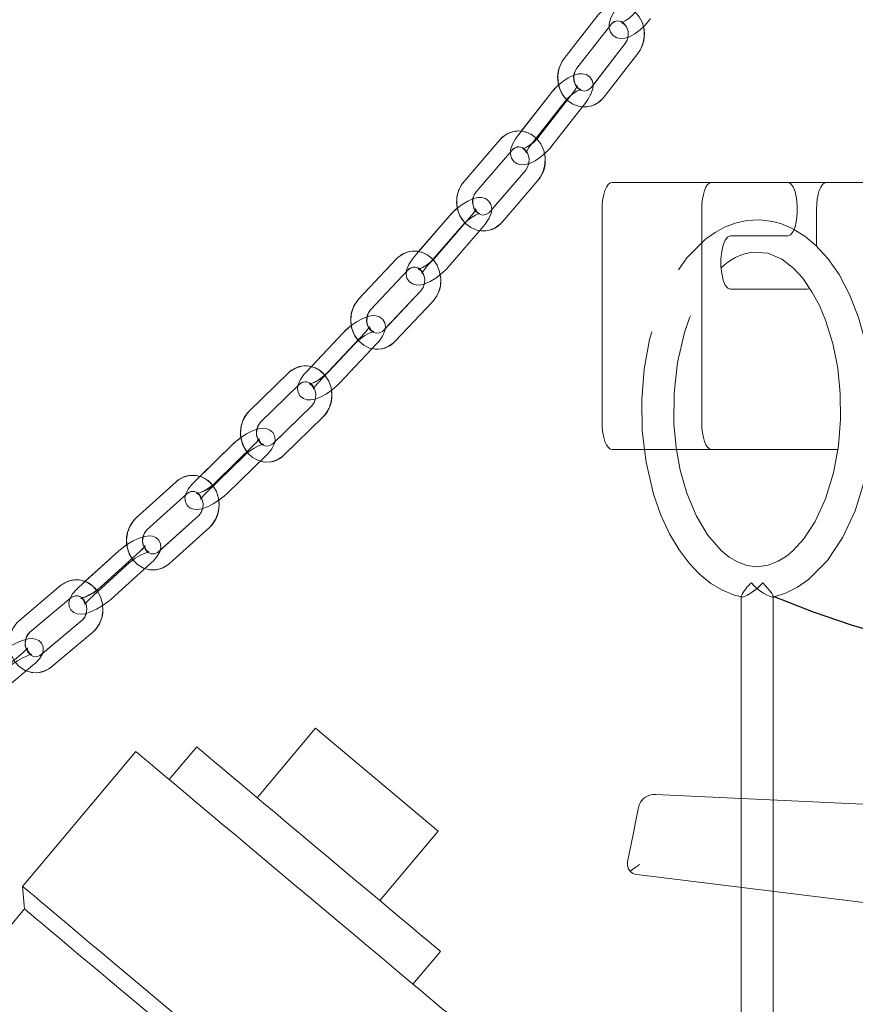
# Model space of a CAD drawing. Units: millimetres. Extents: x 162 to 5772, y 114 to 8200.
# Drawn here: x 1426 to 1582, y 5016 to 5200 of the extents above; entities that cross this region are included whole.
import ezdxf

# ---------------------------------------------------------------- set-up
doc = ezdxf.new("R2010")
doc.units = ezdxf.units.MM
doc.header["$LTSCALE"] = 20
doc.linetypes.add('SLD-Dashed', pattern=[1.905, 1.27, -0.635])
doc.linetypes.add('SLD-Solid', pattern=[0])
doc.layers.add('SLD-0', color=7, linetype='SLD-Solid')

msp = doc.modelspace()

# ---------------------------------------------------------------- linework, layer by layer
at = {"color": 7, "linetype": 'SLD-Solid', "lineweight": 0}
for p, q in [((1534.0157117, 5201.3198217), (1527.6594873, 5193.1676944)), ((1530.0253372, 5191.3230499), (1536.3815616, 5199.4751771)), ((1539.1183909, 5195.9486683), (1533.0662544, 5188.1865342)), ((1535.1280238, 5185.9518965), (1541.4842408, 5194.1040238)), ((1525.2848979, 5186.7765864), (1519.6320381, 5179.5265754)), ((1529.3583762, 5186.7765864), (1523.0021517, 5178.6244591)), ((1522.4186148, 5178.2215317), (1527.6507478, 5184.9319418)), ((1525.3680017, 5176.7798146), (1531.7242261, 5184.9319418)), ((1515.5983086, 5177.9006203), (1508.8977705, 5170.1296647)), ((1511.1697953, 5168.1706389), (1517.8703334, 5175.9415944)), ((1520.4624127, 5172.2385367), (1514.0683319, 5164.8230036)), ((1516.0338919, 5162.5085552), (1522.7344375, 5170.2795108)), ((1536.5683179, 5169.9172934), (1555.2380945, 5169.9172934)), ((1569.5823546, 5169.9172934), (1555.2380945, 5169.9172934)), ((1569.5823546, 5169.9172934), (1576.7544772, 5169.9172934)), ((1607.2360243, 5169.9172934), (1576.7544772, 5169.9172934)), ((1534.7752835, 5164.9172982), (1534.7752835, 5124.9173363)), ((1553.4450676, 5164.9172982), (1553.4450676, 5124.9173363)), ((1574.9614503, 5164.9172982), (1574.9614503, 5157.9896887)), ((1506.247383, 5163.7663325), (1500.3783073, 5156.9597204)), ((1510.3208612, 5163.7663325), (1503.6203231, 5155.9954365)), ((1503.0685555, 5155.4856976), (1508.5194077, 5161.807247)), ((1505.8923479, 5154.036351), (1512.592886, 5161.807247)), ((1558.8241633, 5159.9173029), (1569.5823546, 5159.9173029)), ((1496.1846288, 5155.5536469), (1489.1918119, 5148.1384714)), ((1491.3743775, 5146.0802038), (1498.3671944, 5153.4953793)), ((1573.1684085, 5149.9173125), (1558.8241633, 5149.9173125)), ((1500.8260276, 5149.6445616), (1494.1331636, 5142.5474365)), ((1496.0157763, 5140.1711186), (1503.0085932, 5147.586294)), ((1486.2972166, 5141.8133457), (1480.2565392, 5135.407873)), ((1490.3706949, 5141.8133457), (1483.377878, 5134.3981703)), ((1485.5604436, 5132.3399027), (1492.5532605, 5139.7550781)), ((1475.9245071, 5134.2135151), (1468.6782289, 5127.1345099)), ((1470.7746397, 5124.9886235), (1478.0209142, 5132.0676287)), ((1480.3554978, 5128.09033), (1473.3947929, 5121.2902745)), ((1475.2056304, 5118.8653191), (1482.4519049, 5125.9443243)), ((1465.5632231, 5120.8551605), (1459.3834284, 5114.8180445)), ((1469.6367014, 5120.8551605), (1462.3904269, 5113.7761553)), ((1464.4868377, 5111.6301497), (1471.7331122, 5118.7092741)), ((1555.2380945, 5119.9173411), (1536.5683179, 5119.9173411)), ((1555.2380945, 5119.9173411), (1578.9411779, 5119.9173411)), ((1454.9306001, 5113.8303955), (1447.4595174, 5107.074209)), ((1449.471705, 5104.8490484), (1456.9427896, 5111.6052349)), ((1459.1595124, 5107.5171908), (1451.9521225, 5100.9994229)), ((1453.7006173, 5098.5358437), (1461.1716982, 5105.2920302)), ((1444.1412877, 5100.8465966), (1437.8463518, 5095.1539953)), ((1448.214766, 5100.8465966), (1440.7436832, 5094.0904101)), ((1442.7558709, 5091.8653687), (1450.2269517, 5098.621436)), ((1433.2871562, 5094.3715056), (1425.6117003, 5087.9320582)), ((1427.5398891, 5085.6337031), (1435.215345, 5092.0731505)), ((1560.8335253, 5092.3999031), (1560.8335253, 5054.4763287)), ((1566.8335225, 5054.1994055), (1566.8335225, 5092.3912009)), ((1437.3178355, 5087.8855665), (1429.8762981, 5081.6423376)), ((1431.5705694, 5079.147764), (1439.2460253, 5085.5873307)), ((1426.1749362, 5081.7620238), (1418.4994811, 5075.3225764)), ((1420.4276698, 5073.0242213), (1428.1031251, 5079.4637879)), ((1481.0636941, 5067.6542004), (1470.1363038, 5054.63142)), ((1504.0450286, 5048.3705481), (1481.0636941, 5067.6542004)), ((1447.3749812, 5063.2872065), (1426.1629902, 5038.0078038)), ((1458.7988484, 5064.1446789), (1453.6565471, 5058.0163677)), ((1544.7550233, 5055.2184065), (1544.3389233, 5055.2184065)), ((1544.7550233, 5055.2184065), (1602.4910774, 5052.5536021)), ((1541.7763929, 5053.3927162), (1541.598555, 5052.8156241)), ((1541.8345522, 5053.3421715), (1541.7763929, 5053.3927162)), ((1493.1176345, 5035.3478869), (1504.0450286, 5048.3705481)), ((1541.2628989, 5040.2148445), (1594.7238024, 5033.6350878)), ((1426.1629902, 5038.0078038), (1426.5327606, 5033.7812384)), ((1560.8335253, 5037.8061016), (1560.8335253, 5000.8769711)), ((1566.8335225, 5004.3253382), (1566.8335225, 5037.0677193)), ((1426.5327606, 5033.7812384), (1402.8811663, 5005.5944403)), ((1499.3127923, 5019.7061976), (1504.4550936, 5025.8346279))]:
    msp.add_line(p, q, dxfattribs=at)
at = {"color": 7, "linetype": 'SLD-Dashed', "lineweight": 0}
for p, q in [((1534.0157117, 5201.3198217), (1527.6594873, 5193.1676944)), ((1530.0253372, 5191.3230499), (1536.3815616, 5199.4751771)), ((1539.1183909, 5195.9486683), (1532.7621739, 5187.796541)), ((1535.1280238, 5185.9518965), (1541.4842408, 5194.1040238)), ((1525.2848979, 5186.7765864), (1518.9286735, 5178.6244591)), ((1529.3583762, 5186.7765864), (1523.0021517, 5178.6244591)), ((1521.2945234, 5176.7798146), (1527.6507478, 5184.9319418)), ((1525.3680017, 5176.7798146), (1531.7242261, 5184.9319418)), ((1515.5983086, 5177.9006203), (1508.8977705, 5170.1296647)), ((1511.1697953, 5168.1706389), (1517.8703334, 5175.9415944)), ((1520.4624127, 5172.2385367), (1513.7618746, 5164.4675215)), ((1516.0338919, 5162.5085552), (1522.7344375, 5170.2795108)), ((1506.247383, 5163.7663325), (1499.5468449, 5155.9954365)), ((1510.3208612, 5163.7663325), (1503.6203231, 5155.9954365)), ((1501.8188696, 5154.036351), (1508.5194077, 5161.807247)), ((1505.8923479, 5154.036351), (1512.592886, 5161.807247)), ((1496.1846288, 5155.5536469), (1489.1918119, 5148.1384714)), ((1491.3743775, 5146.0802038), (1498.3671944, 5153.4953793)), ((1500.8260276, 5149.6445616), (1493.8332107, 5142.2293862)), ((1496.0157763, 5140.1711186), (1503.0085932, 5147.586294)), ((1486.2972166, 5141.8133457), (1479.3043997, 5134.3981703)), ((1490.3706949, 5141.8133457), (1483.377878, 5134.3981703)), ((1481.4869653, 5132.3399027), (1488.4797822, 5139.7550781)), ((1485.5604436, 5132.3399027), (1492.5532605, 5139.7550781)), ((1475.9245071, 5134.2135151), (1468.6782289, 5127.1345099)), ((1470.7746397, 5124.9886235), (1478.0209142, 5132.0676287)), ((1480.3554978, 5128.09033), (1473.1092196, 5121.0113247)), ((1475.2056304, 5118.8653191), (1482.4519049, 5125.9443243)), ((1465.5632231, 5120.8551605), (1458.3169486, 5113.7761553)), ((1469.6367014, 5120.8551605), (1462.3904269, 5113.7761553)), ((1460.4133594, 5111.6301497), (1467.6596339, 5118.7092741)), ((1464.4868377, 5111.6301497), (1471.7331122, 5118.7092741)), ((1454.9306001, 5113.8303955), (1447.4595174, 5107.074209)), ((1449.471705, 5104.8490484), (1456.9427896, 5111.6052349)), ((1459.1595124, 5107.5171908), (1451.6884278, 5100.7610043)), ((1453.7006173, 5098.5358437), (1461.1716982, 5105.2920302)), ((1444.1412877, 5100.8465966), (1436.670205, 5094.0904101)), ((1448.214766, 5100.8465966), (1440.7436832, 5094.0904101)), ((1438.6823926, 5091.8653687), (1446.1534753, 5098.621436)), ((1442.7558709, 5091.8653687), (1450.2269517, 5098.621436)), ((1433.2871562, 5094.3715056), (1425.6117003, 5087.9320582)), ((1427.5398891, 5085.6337031), (1435.215345, 5092.0731505)), ((1437.3178355, 5087.8855665), (1429.6423806, 5081.4461191)), ((1431.5705694, 5079.147764), (1439.2460253, 5085.5873307)), ((1426.1749362, 5081.7620238), (1418.4994811, 5075.3225764)), ((1420.4276698, 5073.0242213), (1428.1031251, 5079.4637879)), ((1560.8335253, 5054.4763287), (1560.8335253, 5037.8061016)), ((1566.8335225, 5037.0677193), (1566.8335225, 5054.1994055))]:
    msp.add_line(p, q, dxfattribs=at)
at = {"color": 7, "linetype": 'SLD-Dashed', "lineweight": 0, "flags": 128}
for points in [[(1541.4842408, 5194.1040238), (1541.9107493, 5194.738396), (1542.423908, 5195.9195812), (1542.6719453, 5197.2084721), (1542.6371213, 5198.5355099), (1542.3153083, 5199.8235663), (1541.7188894, 5200.9946783), (1540.8784415, 5201.973923), (1539.8455675, 5202.6951988), (1538.6911075, 5203.1117757), (1537.4940376, 5203.2045801), (1536.3273512, 5202.9801687), (1535.2539386, 5202.4619063), (1534.3245681, 5201.6812642), (1534.0157117, 5201.3198217)], [(1537.2940492, 5202.3600419), (1536.9454961, 5201.8205007), (1536.4199321, 5200.7688959), (1536.1220505, 5199.6684154), (1536.1226316, 5198.8275131), (1536.3551493, 5198.087581), (1536.8254821, 5197.4698385), (1537.5205543, 5197.0459898), (1538.2454138, 5196.8956073), (1539.0085023, 5196.9521721), (1539.8823063, 5197.2261151), (1540.8967923, 5197.7711995), (1541.8994914, 5198.5212048), (1542.8236242, 5199.4049032), (1543.6377193, 5200.3789624), (1543.8319113, 5200.6492098)], [(1536.3815616, 5199.4751771), (1536.5992602, 5199.7165759), (1537.1488075, 5200.0857671), (1537.7438184, 5200.2118905), (1538.397279, 5200.0651439), (1538.9326181, 5199.6854027), (1539.3597971, 5199.0997275), (1539.6377038, 5198.2958992), (1539.6795984, 5197.4262079), (1539.4866433, 5196.6019352), (1539.1183909, 5195.9486683)], [(1527.6594873, 5193.1676944), (1527.2329863, 5192.5333222), (1526.7198275, 5191.3521369), (1526.4717828, 5190.0632461), (1526.5066143, 5188.7361487), (1526.8284272, 5187.4480923), (1527.4248462, 5186.2770398), (1528.265294, 5185.2977951), (1529.298168, 5184.5765193), (1530.452628, 5184.1599425), (1531.6496979, 5184.067138), (1532.8163769, 5184.2914899), (1533.8897969, 5184.8098119), (1534.8191674, 5185.5903943), (1535.1280238, 5185.9518965)], [(1532.7621739, 5187.796541), (1532.5444754, 5187.5551422), (1531.994928, 5187.1859511), (1531.3999172, 5187.0598276), (1530.7464566, 5187.2065743), (1530.2111175, 5187.5862559), (1529.783931, 5188.1719907), (1529.5060318, 5188.9758189), (1529.4641371, 5189.8455103), (1529.6570923, 5190.6697233), (1530.0253372, 5191.3230499)], [(1531.7242261, 5184.9319418), (1532.0977088, 5185.4441841), (1532.6762091, 5186.4503701), (1533.0322873, 5187.5220021), (1533.0735113, 5188.3284529), (1532.881413, 5189.0626033), (1532.4440341, 5189.6913131), (1531.7802619, 5190.1325067), (1531.0816135, 5190.3060754), (1530.3373973, 5190.2814587), (1529.4672515, 5190.0496562), (1528.4285139, 5189.5522555), (1527.3921679, 5188.8561924), (1526.4241066, 5188.0287607), (1525.5562927, 5187.110432), (1525.2848979, 5186.7765864)], [(1527.6507478, 5184.9319418), (1527.9520195, 5185.2948149), (1528.6199864, 5185.9748443), (1529.3528478, 5186.5763744), (1530.0479125, 5187.0213826), (1530.5313062, 5187.2445424), (1530.7808112, 5187.3143991), (1530.7972248, 5187.3195847), (1530.5683728, 5187.3893817), (1530.2251022, 5187.6896699), (1530.0912153, 5188.0111178), (1530.0851654, 5188.085564), (1530.0499614, 5187.94746), (1529.9099277, 5187.6212438), (1529.5878317, 5187.0885571), (1529.3583762, 5186.7765864)], [(1522.7344375, 5170.2795108), (1523.1905024, 5170.8917697), (1523.7548466, 5172.0416625), (1524.0596722, 5173.3132084), (1524.0844603, 5174.6386369), (1523.8217901, 5175.9412964), (1523.2805427, 5177.1429857), (1522.487257, 5178.1678875), (1521.489058, 5178.9474567), (1520.3533884, 5179.4298371), (1519.1587995, 5179.5900543), (1517.9804008, 5179.4301351), (1516.8830346, 5178.9704045), (1515.9199427, 5178.2414397), (1515.5983086, 5177.9006203)], [(1518.9286735, 5178.6244591), (1518.5551908, 5178.1122764), (1517.9766979, 5177.1060904), (1517.6206197, 5176.0344585), (1517.5793882, 5175.227948), (1517.7714865, 5174.4937976), (1518.2088729, 5173.8651474), (1518.8726376, 5173.4239538), (1519.571286, 5173.2503851), (1520.3155096, 5173.2750018), (1521.185648, 5173.5068043), (1522.2243856, 5174.0041455), (1523.2607316, 5174.7002085), (1524.2288004, 5175.5276402), (1525.0966143, 5176.4460285), (1525.3680017, 5176.7798146)], [(1523.0021517, 5178.6244591), (1522.7008875, 5178.261586), (1522.0329132, 5177.5816162), (1521.3000517, 5176.9800266), (1520.604987, 5176.5350779), (1520.1216008, 5176.3119181), (1519.8720883, 5176.2420614), (1519.8556747, 5176.2368162), (1520.0845267, 5176.1670192), (1520.4277973, 5175.8667906), (1520.5616843, 5175.5452832), (1520.5677341, 5175.4708369), (1520.6029381, 5175.6090005), (1520.7429718, 5175.9352167), (1521.0650678, 5176.4678438), (1521.2945234, 5176.7798146)], [(1517.8703334, 5175.9415944), (1518.0946927, 5176.1664828), (1518.6549689, 5176.4993151), (1519.2576911, 5176.5872319), (1519.9191164, 5176.3896425), (1520.4380642, 5175.9693702), (1520.872366, 5175.2750953), (1521.0892673, 5174.4416435), (1521.0661407, 5173.5733231), (1520.815302, 5172.779568), (1520.4624127, 5172.2385367)], [(1508.8977705, 5170.1296647), (1508.4417056, 5169.5173462), (1507.8773539, 5168.3674534), (1507.5725358, 5167.0959671), (1507.5477477, 5165.770479), (1507.8104105, 5164.4678791), (1508.3516653, 5163.2662495), (1509.144951, 5162.241288), (1510.14315, 5161.4616593), (1511.2788122, 5160.9793385), (1512.473401, 5160.8191212), (1513.6518072, 5160.9791001), (1514.749166, 5161.4387711), (1515.7122578, 5162.1677359), (1516.0338919, 5162.5085552)], [(1512.592886, 5161.807247), (1512.9867684, 5162.2940977), (1513.6094954, 5163.2565935), (1514.0164014, 5164.299198), (1514.0930753, 5165.0726279), (1513.9377232, 5165.8002814), (1513.5314058, 5166.4382895), (1512.8961917, 5166.8952187), (1512.2222345, 5167.0888146), (1511.4985149, 5167.0920332), (1510.6381293, 5166.898795), (1509.5824416, 5166.4463957), (1508.5196238, 5165.8004006), (1507.5158145, 5165.0253018), (1506.6030662, 5164.1591271), (1506.247383, 5163.7663325)], [(1513.7618746, 5164.4675215), (1513.5375153, 5164.2426928), (1512.9772391, 5163.9098604), (1512.3745095, 5163.8220032), (1511.7130842, 5164.019533), (1511.1941438, 5164.4397457), (1510.7598345, 5165.1340206), (1510.5429332, 5165.967532), (1510.5660673, 5166.8358525), (1510.8168985, 5167.6295479), (1511.1697953, 5168.1706389)], [(1508.5194077, 5161.807247), (1508.8378083, 5162.1552189), (1509.537388, 5162.8062208), (1510.3014003, 5163.3845051), (1511.0265132, 5163.8158043), (1511.5363862, 5164.0361031), (1511.8092265, 5164.1076287), (1511.8446912, 5164.1132315), (1511.6323273, 5164.1743859), (1511.2848695, 5164.4546469), (1511.1030604, 5164.8652037), (1511.0980313, 5164.9951418), (1511.0734667, 5164.9121722), (1510.9531175, 5164.6511038), (1510.659967, 5164.1926249), (1510.3208612, 5163.7663325)], [(1570.6966784, 5161.106654), (1570.2560808, 5161.3734444), (1568.4029128, 5162.1462782), (1566.7501803, 5162.6055916), (1564.2815049, 5162.9099329), (1561.9136508, 5162.7827366), (1559.716117, 5162.2929056), (1557.7291365, 5161.5266283), (1555.9342023, 5160.5491122), (1554.147404, 5159.2776259), (1550.6718721, 5155.7774027), (1548.544627, 5152.7554472), (1546.7343595, 5149.4107922), (1545.2744927, 5145.9207018), (1543.6557498, 5140.5031164), (1542.6451977, 5134.9452217), (1542.1927165, 5129.2702635), (1542.2972407, 5123.4387835), (1542.7182804, 5119.9173411)], [(1503.0085932, 5147.586294), (1503.4903925, 5148.1774529), (1504.0992092, 5149.2970665), (1504.453976, 5150.5505522), (1504.5318272, 5151.8717488), (1504.3223988, 5153.1844815), (1503.8314726, 5154.4106682), (1503.0821006, 5155.4740151), (1502.1174144, 5156.3037117), (1501.0014813, 5156.8440874), (1499.8118844, 5157.0647438), (1498.6253049, 5156.9631775), (1497.5083958, 5156.5570315), (1496.5168055, 5155.875512), (1496.1846288, 5155.5536469)], [(1499.5468449, 5155.9954365), (1499.152955, 5155.5085858), (1498.530228, 5154.54609), (1498.1233295, 5153.5034855), (1498.0466481, 5152.7301749), (1498.2020076, 5152.0024021), (1498.608325, 5151.364394), (1499.2435317, 5150.9074648), (1499.9174889, 5150.7138689), (1500.6412085, 5150.7106503), (1501.5016015, 5150.9038885), (1502.5572817, 5151.3562878), (1503.6200996, 5152.0022829), (1504.6239089, 5152.7773817), (1505.5366646, 5153.6435564), (1505.8923479, 5154.036351)], [(1503.6203231, 5155.9954365), (1503.3019151, 5155.6474646), (1502.6023354, 5154.9964627), (1501.8383231, 5154.4182976), (1501.1132177, 5153.9868792), (1500.6033446, 5153.7666996), (1500.3304969, 5153.6950548), (1500.2950322, 5153.689452), (1500.5073961, 5153.6282976), (1500.8548613, 5153.3480366), (1501.0366629, 5152.9374798), (1501.0416921, 5152.8075417), (1501.0662567, 5152.8905113), (1501.1866059, 5153.1516989), (1501.4797639, 5153.6100586), (1501.8188696, 5154.036351)], [(1498.3671944, 5153.4953793), (1498.5966798, 5153.705426), (1499.1657998, 5154.0058335), (1499.7758533, 5154.0590008), (1500.3710802, 5153.8572987), (1500.8864741, 5153.4286221), (1501.3138543, 5152.7281483), (1501.5227239, 5151.8917759), (1501.4913719, 5151.0241707), (1501.2334328, 5150.234886), (1500.8260276, 5149.6445616)], [(1548.7143662, 5119.9173411), (1548.638102, 5120.3368386), (1548.2345041, 5124.6637781), (1548.2500609, 5130.4571112), (1548.9021357, 5136.216112), (1550.2298291, 5141.8371876), (1551.1611219, 5144.5289334), (1552.2795435, 5147.0998009), (1553.6406155, 5149.590083), (1555.095401, 5151.7015179), (1557.0774045, 5153.8890084), (1557.1033176, 5153.9079626)], [(1489.1918119, 5148.1384714), (1488.7100126, 5147.5471934), (1488.1011959, 5146.4275797), (1487.746429, 5145.174094), (1487.6685779, 5143.8530167), (1487.8780063, 5142.540284), (1488.3689325, 5141.313978), (1489.1183044, 5140.2507504), (1490.0829907, 5139.4209345), (1491.1989238, 5138.880678), (1492.3885207, 5138.6600216), (1493.5751002, 5138.7615879), (1494.6920093, 5139.1676148), (1495.6835996, 5139.8491343), (1496.0157763, 5140.1711186)], [(1493.8332107, 5142.2293862), (1493.6037253, 5142.0193394), (1493.0346053, 5141.718932), (1492.4245517, 5141.6657646), (1491.8293249, 5141.8673476), (1491.3139309, 5142.2961434), (1490.8865507, 5142.9964979), (1490.6776812, 5143.8329895), (1490.7090332, 5144.7005947), (1490.9669723, 5145.4898794), (1491.3743775, 5146.0802038)], [(1492.5532605, 5139.7550781), (1492.9640855, 5140.218087), (1493.6241846, 5141.1387404), (1494.0760176, 5142.1520193), (1494.1832017, 5142.8937395), (1494.0618019, 5143.6143597), (1493.6852123, 5144.260474), (1493.0763807, 5144.7321852), (1492.4257066, 5144.9435433), (1491.7234968, 5144.9711998), (1490.8780049, 5144.8133667), (1489.8116704, 5144.4037636), (1488.7278791, 5143.8042601), (1487.694655, 5143.0780371), (1486.7437523, 5142.2609766), (1486.2972166, 5141.8133457)], [(1488.4797822, 5139.7550781), (1488.8131361, 5140.0889834), (1489.5401712, 5140.7128056), (1490.3312739, 5141.2686785), (1491.0825904, 5141.6861494), (1491.6159924, 5141.9026335), (1491.9102158, 5141.975232), (1491.9612076, 5141.980954), (1491.7990382, 5142.0211275), (1491.4616163, 5142.2479828), (1491.208535, 5142.6964482), (1491.1854457, 5142.9392775), (1491.1829944, 5142.9485758), (1491.1055009, 5142.7777489), (1490.8831309, 5142.4266775), (1490.4391583, 5141.8868979), (1490.3706949, 5141.8133457)], [(1482.4519049, 5125.9443243), (1482.9565625, 5126.5152176), (1483.6048077, 5127.6055058), (1484.0043973, 5128.8402756), (1484.1303643, 5130.1551541), (1483.9696925, 5131.4748009), (1483.5253697, 5132.7212532), (1482.8173782, 5133.8173826), (1481.8852361, 5134.6911867), (1480.7896915, 5135.2835377), (1479.6069789, 5135.5592688), (1478.4149084, 5135.5115851), (1477.2817496, 5135.1551493), (1476.2655575, 5134.5179756), (1475.9245071, 5134.2135151)], [(1479.3043997, 5134.3981703), (1478.8935821, 5133.9352806), (1478.233483, 5133.0145081), (1477.78165, 5132.0012291), (1477.6744622, 5131.2596281), (1477.7958583, 5130.5388888), (1478.1724553, 5129.8928936), (1478.7812832, 5129.4211825), (1479.4319573, 5129.2098244), (1480.1341671, 5129.1821678), (1480.9796553, 5129.3398817), (1482.0459973, 5129.7496041), (1483.1297885, 5130.3491076), (1484.1630052, 5131.0752114), (1485.1139154, 5131.892391), (1485.5604436, 5132.3399027)], [(1483.377878, 5134.3981703), (1483.0445315, 5134.0643843), (1482.317489, 5133.4404429), (1481.5263938, 5132.8846892), (1480.7750772, 5132.467099), (1480.2416753, 5132.250615), (1479.9474518, 5132.1780165), (1479.8964601, 5132.1722945), (1480.0586257, 5132.1321209), (1480.3960476, 5131.9053849), (1480.6491289, 5131.4569195), (1480.6722182, 5131.213971), (1480.6746732, 5131.2047919), (1480.7521667, 5131.3756188), (1480.9745367, 5131.7265709), (1481.4185094, 5132.2663506), (1481.4869653, 5132.3399027)], [(1478.0209142, 5132.0676287), (1478.2544266, 5132.2639664), (1478.8311463, 5132.5350483), (1479.4482741, 5132.5557907), (1480.0337147, 5132.323571), (1480.5366922, 5131.8673571), (1480.9408266, 5131.1472138), (1481.1229262, 5130.3019007), (1481.0644578, 5129.4377526), (1480.7834405, 5128.6638458), (1480.3554978, 5128.09033)], [(1468.6782289, 5127.1345099), (1468.1735787, 5126.5636166), (1467.5253261, 5125.4734476), (1467.1257365, 5124.2386778), (1466.9997733, 5122.9236801), (1467.1604413, 5121.6040333), (1467.6047641, 5120.3577002), (1468.3127556, 5119.2615708), (1469.2449014, 5118.3877667), (1470.340446, 5117.7954157), (1471.5231586, 5117.5195654), (1472.7152254, 5117.5673683), (1473.8483879, 5117.9238041), (1474.8645801, 5118.5608586), (1475.2056304, 5118.8653191)], [(1473.1092196, 5121.0113247), (1472.8757109, 5120.8148678), (1472.2989875, 5120.5437859), (1471.6818634, 5120.5231627), (1471.0964229, 5120.7552632), (1470.5934453, 5121.2114771), (1470.189311, 5121.9316204), (1470.0072113, 5122.7770527), (1470.0656797, 5123.6412009), (1470.346697, 5124.4151076), (1470.7746397, 5124.9886235)], [(1471.7331122, 5118.7092741), (1472.1582535, 5119.1496332), (1472.8504274, 5120.0298746), (1473.3426202, 5121.0134705), (1473.4765928, 5121.7243155), (1473.3872529, 5122.437187), (1473.0396758, 5123.0903347), (1472.4556807, 5123.5764702), (1471.8271423, 5123.8039215), (1471.1471576, 5123.8535126), (1470.321108, 5123.7285813), (1469.2499268, 5123.3601053), (1468.1493606, 5122.8045901), (1467.0916054, 5122.1247395), (1466.1076743, 5121.3542898), (1465.5632231, 5120.8551605)], [(1467.6596339, 5118.7092741), (1468.0063057, 5119.0297087), (1468.7577564, 5119.6279009), (1469.5729244, 5120.1620777), (1470.3475687, 5120.5657204), (1470.9022794, 5120.7777937), (1471.2165188, 5120.8507498), (1471.2806571, 5120.8565911), (1471.1406011, 5120.889016), (1470.8126638, 5121.0907181), (1470.5198932, 5121.5550383), (1470.4806063, 5121.8729695), (1470.4914394, 5121.9466408), (1470.4373482, 5121.8318423), (1470.2549506, 5121.5513428), (1469.8602486, 5121.0828503), (1469.6367014, 5120.8551605)], [(1461.1716982, 5105.2920302), (1461.6970908, 5105.8431347), (1462.3811137, 5106.9043358), (1462.8217932, 5108.1199129), (1462.9923146, 5109.427162), (1462.877218, 5110.7511004), (1462.4768983, 5112.0143612), (1461.8085328, 5113.1392201), (1460.908335, 5114.0526016), (1459.8338235, 5114.6926363), (1458.6595822, 5115.0196274), (1457.4641514, 5115.0224884), (1456.3172798, 5114.7131403), (1455.2793432, 5114.118286), (1454.9306001, 5113.8303955)], [(1458.3169486, 5113.7761553), (1457.8918073, 5113.3357962), (1457.1996335, 5112.4554356), (1456.7074407, 5111.4719589), (1456.573468, 5110.761114), (1456.662808, 5110.0481232), (1457.010385, 5109.3949755), (1457.5943838, 5108.9089592), (1458.2229186, 5108.6813887), (1458.902907, 5108.6319168), (1459.7289528, 5108.7568482), (1460.800134, 5109.1252049), (1461.9007002, 5109.6807202), (1462.9584554, 5110.36069), (1463.9423865, 5111.1311396), (1464.4868377, 5111.6301497)], [(1462.3904269, 5113.7761553), (1462.0437551, 5113.4557207), (1461.2923044, 5112.8575285), (1460.4771364, 5112.3232325), (1459.7024921, 5111.919709), (1459.1477852, 5111.7075165), (1458.8335421, 5111.6346796), (1458.7694037, 5111.6288384), (1458.9094635, 5111.5964134), (1459.2373971, 5111.3947113), (1459.5301713, 5110.9302719), (1459.5694545, 5110.61246), (1459.5586251, 5110.5386694), (1459.6127126, 5110.653468), (1459.7951103, 5110.9339674), (1460.1898122, 5111.4024599), (1460.4133594, 5111.6301497)], [(1456.9427896, 5111.6052349), (1457.1795206, 5111.7889364), (1457.7630613, 5112.0327194), (1458.3870884, 5112.0223482), (1458.9632976, 5111.7615183), (1459.4536613, 5111.2796744), (1459.8350379, 5110.5415304), (1459.9911909, 5109.6888264), (1459.9068653, 5108.8293274), (1459.6043456, 5108.0712755), (1459.1595124, 5107.5171908)], [(1447.4595174, 5107.074209), (1446.9341248, 5106.5232237), (1446.2501038, 5105.4619034), (1445.8094243, 5104.2463263), (1445.638901, 5102.9391964), (1445.7539975, 5101.6151388), (1446.1543191, 5100.351878), (1446.8226846, 5099.2270191), (1447.7228824, 5098.3136376), (1448.7973921, 5097.6736029), (1449.9716352, 5097.346731), (1451.167066, 5097.3437508), (1452.3139376, 5097.6530989), (1453.3518742, 5098.2479532), (1453.7006173, 5098.5358437)], [(1450.2269517, 5098.621436), (1450.6644386, 5099.0402182), (1451.3846043, 5099.8807629), (1451.9136738, 5100.8338412), (1452.0716447, 5101.5142878), (1452.0132694, 5102.2185763), (1451.69469, 5102.8780421), (1451.1345889, 5103.3787211), (1450.5273629, 5103.621312), (1449.8702217, 5103.6906918), (1449.0678556, 5103.5965164), (1447.9977939, 5103.2686909), (1446.8837142, 5102.7554949), (1445.8052464, 5102.1201094), (1444.7921741, 5101.3947209), (1444.1412877, 5100.8465966)], [(1451.6884278, 5100.7610043), (1451.4516968, 5100.5773028), (1450.8681561, 5100.3335198), (1450.244129, 5100.343891), (1449.6679198, 5100.6047209), (1449.1775561, 5101.0865649), (1448.7961776, 5101.8247088), (1448.6400265, 5102.6774128), (1448.7243522, 5103.5369118), (1449.0268718, 5104.2949637), (1449.471705, 5104.8490484)], [(1446.1534753, 5098.621436), (1446.5123046, 5098.9289959), (1447.2859952, 5099.5023926), (1448.1230512, 5100.0154694), (1448.9189241, 5100.4050453), (1449.4933452, 5100.6122311), (1449.8267643, 5100.6851872), (1449.9024268, 5100.6909092), (1449.7804347, 5100.7177313), (1449.4625128, 5100.8995255), (1449.145703, 5101.3495405), (1449.0824457, 5101.7686804), (1449.1036836, 5101.8844326), (1449.0741159, 5101.8245896), (1448.9340227, 5101.6120394), (1448.6012611, 5101.2221058), (1448.214766, 5100.8465966)], [(1439.2460253, 5085.5873307), (1439.7907, 5086.1185272), (1440.507986, 5087.1507605), (1440.9872837, 5088.3464297), (1441.2000835, 5089.6443804), (1441.1286026, 5090.9708222), (1440.7707829, 5092.2482689), (1440.1411771, 5093.3989962), (1439.2729051, 5094.3487366), (1438.2203001, 5095.0333555), (1437.0560296, 5095.4091032), (1435.8590174, 5095.4607208), (1434.7008153, 5095.1973875), (1433.6431374, 5094.6437796), (1433.2871562, 5094.3715056)], [(1560.8618822, 5092.3999031), (1560.8545955, 5092.2884424), (1561.0829111, 5092.2151287), (1561.4863749, 5092.3273047), (1562.0283451, 5092.5917109), (1562.7226796, 5093.0258711), (1563.8060834, 5093.8611706), (1564.9021085, 5094.9094971), (1564.9093505, 5094.9172457)], [(1564.9093505, 5094.9172457), (1564.9165775, 5094.9094971), (1565.8623542, 5093.8611706), (1566.5244277, 5093.0258711), (1566.7786415, 5092.5917109), (1566.8279048, 5092.3273047), (1566.6942414, 5092.2269305)], [(1436.670205, 5094.0904101), (1436.232718, 5093.6716278), (1435.5125561, 5092.8310831), (1434.9834829, 5091.8781241), (1434.8255157, 5091.1975582), (1434.8838892, 5090.4932698), (1435.2024685, 5089.833804), (1435.7625715, 5089.3332442), (1436.3697938, 5089.0906533), (1437.026935, 5089.0212734), (1437.8293011, 5089.1154488), (1438.8993647, 5089.4432743), (1440.0134444, 5089.9564703), (1441.0919122, 5090.5918558), (1442.1049844, 5091.3172444), (1442.7558709, 5091.8653687)], [(1440.7436832, 5094.0904101), (1440.384854, 5093.7828501), (1439.6111633, 5093.2094534), (1438.7741074, 5092.6963766), (1437.9782345, 5092.3068007), (1437.4038133, 5092.0996149), (1437.0703924, 5092.0267781), (1436.9947318, 5092.021056), (1437.116722, 5091.9942339), (1437.4346457, 5091.8124398), (1437.7514556, 5091.3624247), (1437.8147129, 5090.9432848), (1437.793475, 5090.8274134), (1437.8230426, 5090.8873757), (1437.9631359, 5091.0998066), (1438.2958974, 5091.4897402), (1438.6823926, 5091.8653687)], [(1435.215345, 5092.0731505), (1435.4547061, 5092.2448118), (1436.0446263, 5092.462488), (1436.6754464, 5092.4217184), (1437.2427579, 5092.1331127), (1437.7200197, 5091.6265925), (1438.0786031, 5090.8717592), (1438.2090386, 5090.0130947), (1438.0995169, 5089.159437), (1437.7765193, 5088.4180744), (1437.3178355, 5087.8855665)], [(1425.6117003, 5087.9320582), (1425.0670246, 5087.4008616), (1424.3497396, 5086.3685091), (1423.8704418, 5085.17284), (1423.6576412, 5083.8748892), (1423.729122, 5082.5484474), (1424.0869422, 5081.2710007), (1424.716547, 5080.1202734), (1425.584819, 5079.170533), (1426.6374254, 5078.4859141), (1427.801696, 5078.1101664), (1428.9987072, 5078.0585488), (1430.1569093, 5078.3220013), (1431.2145881, 5078.87549), (1431.5705694, 5079.147764)], [(1429.6423806, 5081.4461191), (1429.4030195, 5081.2744578), (1428.8130993, 5081.0567816), (1428.1822782, 5081.0975512), (1427.6149677, 5081.3861569), (1427.1377049, 5081.8927963), (1426.7791224, 5082.6475104), (1426.648686, 5083.5061749), (1426.7582077, 5084.3598326), (1427.0812053, 5085.1011952), (1427.5398891, 5085.6337031)], [(1428.1031251, 5079.4637879), (1428.5514759, 5079.8612316), (1429.2964967, 5080.6620796), (1429.859903, 5081.5830906), (1430.0398392, 5082.2330197), (1430.0121659, 5082.927533), (1429.7233721, 5083.5926016), (1429.1868996, 5084.1084202), (1428.600551, 5084.3657931), (1427.9669676, 5084.4536503), (1427.1925272, 5084.388562), (1426.1304409, 5084.1016253), (1425.0054335, 5083.6300333), (1423.9093208, 5083.0385168), (1422.8700021, 5082.3575934), (1422.1014579, 5081.7620238)], [(1424.0296463, 5079.4637879), (1424.3998647, 5079.7584732), (1425.1943634, 5080.3075512), (1426.0518396, 5080.799528), (1426.8675208, 5081.1747988), (1427.4606298, 5081.3765009), (1427.8129054, 5081.448861), (1427.8990164, 5081.4544638), (1427.7923828, 5081.4769943), (1427.4842957, 5081.6423376), (1427.1505758, 5082.0747097), (1427.0585891, 5082.5496395), (1427.0888989, 5082.7303608), (1427.0850163, 5082.7278574), (1426.9886253, 5082.5819453), (1426.7256813, 5082.2742661), (1426.1749362, 5081.7620238)]]:
    msp.add_lwpolyline(points, dxfattribs=at)
at = {"color": 7, "linetype": 'SLD-Solid', "lineweight": 0, "flags": 128}
for points in [[(1541.3675274, 5202.3600419), (1541.0862531, 5201.9810756), (1540.4553529, 5201.2701114), (1539.7589322, 5200.6443222), (1539.0988405, 5200.1862605), (1538.6456813, 5199.9614914), (1538.4221192, 5199.8944362), (1538.4259116, 5199.8921712)], [(1536.1224156, 5199.142762), (1536.1226316, 5198.8275131), (1536.3551493, 5198.087581), (1536.8254821, 5197.4698385), (1537.5205543, 5197.0459898), (1538.2454138, 5196.8956073), (1539.0085023, 5196.9521721), (1539.8823063, 5197.2261151), (1540.8967923, 5197.7711995), (1541.8994914, 5198.5212048), (1542.8236242, 5199.4049032), (1543.6377193, 5200.3789624), (1543.8319113, 5200.6492098)], [(1539.6129902, 5197.1416553), (1539.4866433, 5196.6019352), (1539.1183909, 5195.9486683)], [(1531.7242261, 5184.9319418), (1532.0977088, 5185.4441841), (1532.6762091, 5186.4503701), (1533.0322873, 5187.5220021), (1533.0735113, 5188.3284529), (1532.881413, 5189.0626033), (1532.4440341, 5189.6913131), (1531.7802619, 5190.1325067), (1531.0816135, 5190.3060754), (1530.3373973, 5190.2814587), (1529.514898, 5190.062352)], [(1530.0862532, 5188.0721529), (1530.0851654, 5188.085564), (1530.0499614, 5187.94746), (1529.9099277, 5187.6212438), (1529.5878317, 5187.0885571), (1529.3583762, 5186.7765864)], [(1527.6507478, 5184.9319418), (1527.9520195, 5185.2948149), (1528.1205739, 5185.4664167)], [(1517.5998326, 5175.6278356), (1517.5793882, 5175.227948), (1517.7714865, 5174.4937976), (1518.2088729, 5173.8651474), (1518.8726376, 5173.4239538), (1519.571286, 5173.2503851), (1520.3155096, 5173.2750018), (1521.185648, 5173.5068043), (1522.2243856, 5174.0041455), (1523.2607316, 5174.7002085), (1524.2288004, 5175.5276402), (1525.0966143, 5176.4460285), (1525.3680017, 5176.7798146)], [(1521.0321959, 5173.4659155), (1520.815302, 5172.779568), (1520.4624127, 5172.2385367)], [(1534.7752835, 5164.9172982), (1534.809735, 5165.8927878), (1534.9117707, 5166.8307265), (1535.0774642, 5167.695113), (1535.3004526, 5168.4528073), (1535.5721604, 5169.0746029), (1535.8821492, 5169.5366581), (1536.2185131, 5169.8212107), (1536.5683179, 5169.9172934)], [(1555.2380945, 5169.9172934), (1554.8882898, 5169.8212107), (1554.5519259, 5169.5366581), (1554.241937, 5169.0746029), (1553.9702292, 5168.4528073), (1553.7472482, 5167.695113), (1553.5815473, 5166.8307265), (1553.4795191, 5165.8927878), (1553.4450676, 5164.9172982)], [(1569.5823546, 5159.9173029), (1570.087504, 5160.1198395), (1570.5517348, 5160.7109984), (1570.9374364, 5161.6429766), (1571.2133463, 5162.8401955), (1571.3571276, 5164.2057379), (1571.3571276, 5165.6288584), (1571.2133463, 5166.9944008), (1570.9374364, 5168.1916197), (1570.5517348, 5169.1235979), (1570.087504, 5169.7147568), (1569.5823546, 5169.9172934)], [(1576.7544772, 5169.9172934), (1576.4046725, 5169.8212107), (1576.0683085, 5169.5366581), (1575.7583197, 5169.0746029), (1575.4866119, 5168.4528073), (1575.2636309, 5167.695113), (1575.09793, 5166.8307265), (1574.9959018, 5165.8927878), (1574.9614503, 5164.9172982)], [(1512.592886, 5161.807247), (1512.9867684, 5162.2940977), (1513.6094954, 5163.2565935), (1514.0164014, 5164.299198), (1514.0930753, 5165.0726279), (1513.9377232, 5165.8002814), (1513.5314058, 5166.4382895), (1512.8961917, 5166.8952187), (1512.2222345, 5167.0888146), (1511.4985149, 5167.0920332), (1510.6381293, 5166.898795), (1510.577802, 5166.8730458)], [(1508.5194077, 5161.807247), (1508.8378083, 5162.1552189), (1509.0550672, 5162.3573979)], [(1566.6942116, 5092.2270497), (1566.8167885, 5092.2433813), (1569.1305812, 5092.9581602), (1571.3661726, 5094.0625151), (1573.4497275, 5095.5008944), (1577.0304616, 5099.1002997), (1579.9174573, 5103.4410675), (1582.2073783, 5108.4165056), (1583.8527795, 5113.6805495), (1584.8911669, 5118.9414938), (1585.4059573, 5124.0156372), (1585.502785, 5127.1911343), (1585.4365047, 5130.2360972), (1585.1543959, 5133.8347872), (1584.7104456, 5137.03806), (1583.9741941, 5140.6535586), (1582.8348364, 5144.6473082), (1581.1413493, 5148.9560087), (1579.1790452, 5152.655669), (1577.049997, 5155.7032545), (1574.8615529, 5158.0991228), (1572.740462, 5159.8691424), (1570.6966784, 5161.106654)], [(1558.8241633, 5149.9173125), (1558.318999, 5150.119849), (1557.8547682, 5150.7110079), (1557.4690815, 5151.6429861), (1557.1931567, 5152.840205), (1557.0493754, 5154.2057474), (1557.0493754, 5155.6288679), (1557.1931567, 5156.9944103), (1557.4690815, 5158.1916292), (1557.8547682, 5159.1236075), (1558.318999, 5159.7147663), (1558.8241633, 5159.9173029)], [(1562.869158, 5156.8583925), (1565.8244606, 5156.6605051), (1568.4344735, 5155.5357655), (1570.616525, 5153.8613518), (1572.3650869, 5151.9628247), (1574.1111602, 5149.4519194), (1575.4965957, 5146.8740185), (1576.6644891, 5144.114085), (1578.0251737, 5139.7271832), (1578.9378699, 5135.1378639), (1579.419833, 5130.4084738), (1579.470184, 5125.5261381), (1579.0568556, 5120.5429514), (1578.1311359, 5115.536042), (1576.6266402, 5110.6190165), (1574.6857639, 5106.3770731), (1572.5907501, 5103.1586607), (1570.543554, 5100.9069165), (1569.3340566, 5099.904724), (1567.7870627, 5098.9348372), (1565.8930059, 5098.1916865), (1563.8215955, 5097.9172667), (1561.8888851, 5098.1622418), (1560.1340647, 5098.8076409), (1558.561724, 5099.7400959), (1557.1006056, 5100.9283741), (1554.536682, 5103.8878639), (1552.3878004, 5107.5146874), (1550.6590422, 5111.6778334), (1549.4240489, 5116.013356), (1548.7143662, 5119.9173411)], [(1498.093773, 5153.2054623), (1498.0466481, 5152.7301749), (1498.2020076, 5152.0024021), (1498.608325, 5151.364394), (1499.2435317, 5150.9074648), (1499.9174889, 5150.7138689), (1500.6412085, 5150.7106503), (1501.5016015, 5150.9038885), (1502.5572817, 5151.3562878), (1503.6200996, 5152.0022829), (1504.6239089, 5152.7773817), (1505.5366646, 5153.6435564), (1505.8923479, 5154.036351)], [(1501.4481287, 5150.8918484), (1501.2334328, 5150.234886), (1500.8260276, 5149.6445616)], [(1573.6283626, 5150.0845631), (1573.5182132, 5150.0133951), (1573.1684085, 5149.9173125)], [(1492.5532605, 5139.7550781), (1492.9640855, 5140.218087), (1493.6241846, 5141.1387404), (1494.0760176, 5142.1520193), (1494.1832017, 5142.8937395), (1494.0618019, 5143.6143597), (1493.6852123, 5144.260474), (1493.0763807, 5144.7321852), (1492.4257066, 5144.9435433), (1491.7234968, 5144.9711998), (1490.8780049, 5144.8133667), (1490.7269444, 5144.7553118)], [(1491.1841567, 5142.9441651), (1491.1829944, 5142.9485758), (1491.1055009, 5142.7777489), (1490.8831309, 5142.4266775), (1490.4391583, 5141.8868979), (1490.3706949, 5141.8133457)], [(1477.7534794, 5131.8063219), (1477.6744622, 5131.2596281), (1477.7958583, 5130.5388888), (1478.1724553, 5129.8928936), (1478.7812832, 5129.4211825), (1479.4319573, 5129.2098244), (1480.1341671, 5129.1821678), (1480.9796553, 5129.3398817), (1482.0459973, 5129.7496041), (1483.1297885, 5130.3491076), (1484.1630052, 5131.0752114), (1485.1139154, 5131.892391), (1485.5604436, 5132.3399027)], [(1481.0369279, 5129.3619354), (1480.7834405, 5128.6638458), (1480.3554978, 5128.09033)], [(1536.5683179, 5119.9173411), (1536.2185131, 5120.0134238), (1535.8821492, 5120.2978571), (1535.5721604, 5120.7599123), (1535.3004526, 5121.381708), (1535.0774642, 5122.1394022), (1534.9117707, 5123.003908), (1534.809735, 5123.9418467), (1534.7752835, 5124.9173363)], [(1553.4450676, 5124.9173363), (1553.4795191, 5123.9418467), (1553.5815473, 5123.003908), (1553.7472482, 5122.1394022), (1553.9702292, 5121.381708), (1554.241937, 5120.7599123), (1554.5519259, 5120.2978571), (1554.8882898, 5120.0134238), (1555.2380945, 5119.9173411)], [(1471.7331122, 5118.7092741), (1472.1582535, 5119.1496332), (1472.8504274, 5120.0298746), (1473.3426202, 5121.0134705), (1473.4765928, 5121.7243155), (1473.3872529, 5122.437187), (1473.0396758, 5123.0903347), (1472.4556807, 5123.5764702), (1471.8271423, 5123.8039215), (1471.1471576, 5123.8535126), (1470.321108, 5123.7285813), (1470.0656462, 5123.640724)], [(1470.4893421, 5121.9324549), (1470.4914394, 5121.9466408), (1470.4373482, 5121.8318423), (1470.2549506, 5121.5513428), (1469.8602486, 5121.0828503), (1469.6367014, 5120.8551605)], [(1542.7182804, 5119.9173411), (1543.0078324, 5117.4956043), (1544.4130417, 5111.5066489), (1545.7890447, 5107.5789412), (1547.4108722, 5104.0709694), (1549.1966571, 5101.0646303), (1551.0792251, 5098.5649307), (1552.9831763, 5096.5643605), (1555.1651086, 5094.7943409), (1557.1833219, 5093.5755451), (1559.5547225, 5092.5923069), (1561.0009398, 5092.2680577)], [(1456.6893804, 5111.3761147), (1456.573468, 5110.761114), (1456.662808, 5110.0481232), (1457.010385, 5109.3949755), (1457.5943838, 5108.9089592), (1458.2229186, 5108.6813887), (1458.902907, 5108.6319168), (1459.7289528, 5108.7568482), (1460.800134, 5109.1252049), (1461.9007002, 5109.6807202), (1462.9584554, 5110.36069), (1463.9423865, 5111.1311396), (1464.4868377, 5111.6301497)], [(1459.9016387, 5108.8162144), (1459.6043456, 5108.0712755), (1459.1595124, 5107.5171908)], [(1450.2269517, 5098.621436), (1450.6644386, 5099.0402182), (1451.3846043, 5099.8807629), (1451.9136738, 5100.8338412), (1452.0716447, 5101.5142878), (1452.0132694, 5102.2185763), (1451.69469, 5102.8780421), (1451.1345889, 5103.3787211), (1450.5273629, 5103.621312), (1449.8702217, 5103.6906918), (1449.0678556, 5103.5965164), (1448.7197328, 5103.4898241)], [(1445.7156736, 5102.0559748), (1444.7921741, 5101.3947209), (1444.1412877, 5100.8465966)], [(1434.9840883, 5091.879197), (1434.9834829, 5091.8781241), (1434.8255157, 5091.1975582), (1434.8838892, 5090.4932698), (1435.2024685, 5089.833804), (1435.7625715, 5089.3332442), (1436.3697938, 5089.0906533), (1437.026935, 5089.0212734), (1437.8293011, 5089.1154488), (1438.8993647, 5089.4432743), (1440.0134444, 5089.9564703), (1441.0919122, 5090.5918558), (1442.1049844, 5091.3172444), (1442.7558709, 5091.8653687)], [(1428.1031251, 5079.4637879), (1428.5514759, 5079.8612316), (1429.2964967, 5080.6620796), (1429.859903, 5081.5830906), (1430.0398392, 5082.2330197), (1430.0121659, 5082.927533), (1429.7233721, 5083.5926016), (1429.1868996, 5084.1084202), (1428.600551, 5084.3657931), (1427.9669676, 5084.4536503), (1427.1925272, 5084.388562), (1426.7464339, 5084.2680414)], [(1427.0871006, 5082.7291687), (1427.0850163, 5082.7278574), (1426.9886253, 5082.5819453), (1426.7256813, 5082.2742661), (1426.1749362, 5081.7620238)], [(1505.5943619, 5014.4353588), (1505.4584633, 5014.5494421), (1505.0520491, 5014.8903807), (1504.3789114, 5015.4551943), (1503.4453239, 5016.2386378), (1502.2600185, 5017.2332009), (1500.8340593, 5018.4297045), (1499.1807457, 5019.8170622), (1497.3155301, 5021.382161), (1495.2558245, 5023.1104573), (1493.020859, 5024.9857386), (1490.631495, 5026.9907196), (1488.1100472, 5029.1064461), (1485.4800593, 5031.3132485), (1482.766081, 5033.5906227), (1479.9934555, 5035.9171112), (1477.1880697, 5038.2710179), (1474.3761163, 5040.6305273), (1471.583851, 5042.9735859), (1468.8373398, 5045.2781399), (1466.1622312, 5047.5228508), (1463.5835033, 5049.6866186), (1461.1252252, 5051.7494162), (1458.8103596, 5053.6918123), (1456.6605094, 5055.4956873), (1454.6957541, 5057.1443518), (1452.9344368, 5058.6223086), (1451.3930011, 5059.9157294), (1450.0858415, 5061.012574), (1449.0251563, 5061.9025906), (1448.2208568, 5062.5774344), (1447.6804476, 5063.0309065), (1447.4089745, 5063.2587155), (1447.3749812, 5063.2872065)], [(1504.4550936, 5025.8346279), (1504.4204335, 5025.863715), (1504.1437488, 5026.0958155), (1503.5937469, 5026.5573939), (1502.7770962, 5027.2426089), (1501.703706, 5028.143235), (1500.3866147, 5029.2484244), (1498.8418113, 5030.5447062), (1497.0880415, 5032.0162256), (1495.1465916, 5033.6453398), (1493.0410351, 5035.4121407), (1490.7969277, 5037.2951706), (1488.4415012, 5039.2715414), (1486.0033657, 5041.3174113), (1483.5121002, 5043.4078654), (1480.9979576, 5045.5175122), (1478.4914482, 5047.6207217), (1476.0229963, 5049.6919831), (1473.622572, 5051.7061432), (1471.3193107, 5053.6387642), (1469.1411707, 5055.466481), (1467.1145904, 5057.1670016), (1465.2641717, 5058.7197026), (1463.6123743, 5060.105749), (1462.1792476, 5061.3082131), (1460.9821926, 5062.3126705), (1460.0357379, 5063.1068428), (1459.3513686, 5063.681074), (1458.9373994, 5064.0284498), (1458.7988484, 5064.1446789), (1458.7988484, 5064.1446789)], [(1539.5463373, 5042.5935467), (1539.8464989, 5044.0886696), (1540.2133356, 5045.9159096), (1540.6360965, 5048.0216225), (1541.1023911, 5050.3441771), (1541.598555, 5052.8156241)], [(1426.1629902, 5038.0078038), (1426.2978852, 5037.8945549), (1426.7013197, 5037.5560005), (1427.3695539, 5036.9953593), (1428.296395, 5036.2176378), (1429.4732542, 5035.2301081), (1430.8892231, 5034.0419491), (1432.5311783, 5032.6642473), (1434.383903, 5031.109639), (1436.4302255, 5029.3925484), (1438.6511802, 5027.5289496), (1441.0261832, 5025.5360087), (1443.5332235, 5023.4324415), (1446.1490664, 5021.2374409), (1448.849466, 5018.9715107), (1451.6093958, 5016.6556319), (1454.4032778, 5014.3113812), (1457.2052177, 5011.9602164), (1459.9892463, 5009.6241911), (1462.7295624, 5007.3247631), (1465.4007669, 5005.0833901), (1467.9781053, 5002.9206951), (1470.4376872, 5000.8568247), (1472.7567214, 4998.9109715), (1474.9137129, 4997.1010168), (1476.8886681, 4995.4438885), (1478.6632884, 4993.9547261), (1480.2211228, 4992.6475962)], [(1475.5635675, 4992.63949), (1473.9218171, 4994.0170725), (1472.0665667, 4995.5738266), (1470.017061, 4997.2935398), (1467.7945677, 4999.15845), (1465.4221464, 5001.1492451), (1462.92441, 5003.2450636), (1460.3272754, 5005.4243286), (1457.6576877, 5007.6643904), (1454.9433481, 5009.9420031), (1452.212416, 5012.233444), (1449.4932297, 5014.5151098), (1446.8140009, 5016.7632778), (1444.2025259, 5018.954583), (1441.6859023, 5021.0662564), (1439.2902407, 5023.0764826), (1437.0403982, 5024.9642809), (1434.9597174, 5026.7102202), (1433.0697864, 5028.2960613), (1431.3902151, 5029.7053536), (1429.9384284, 5030.9235533), (1428.7294916, 5031.9380244), (1427.7759459, 5032.7381571), (1427.0876864, 5033.3156069), (1426.6718527, 5033.6645325), (1426.5327606, 5033.7812384)]]:
    msp.add_lwpolyline(points, dxfattribs=at)
at = {"color": 7, "linetype": 'SLD-Solid', "lineweight": 0}
for centre, radius, start, end in [((1537.6998387, 5198.6595754), 1.5501808, 55.682782749, 148.255432662), ((1537.090592, 5197.5941317), 5.6111499, 321.538023677, 15.496226949), ((1532.3189415, 5189.5716493), 5.88575, 142.339976902, 226.047703525), ((1532.2350379, 5189.5835377), 2.8122375, 141.789606218, 215.57668229), ((1532.6196939, 5181.2160056), 9.2043083, 130.534753409, 142.83387721), ((1531.4912868, 5188.5786689), 4.4861776, 264.792612845, 324.15986157), ((1519.155968, 5174.9714471), 4.6083615, 42.73442861, 140.533912202), ((1517.7418898, 5182.2890115), 6.4108735, 289.316181339, 325.137068297), ((1519.1251185, 5175.0630093), 1.5317956, 53.211185998, 145.00076211), ((1518.5003646, 5173.9628786), 5.6120024, 318.978853381, 13.696953846), ((1513.3707426, 5166.3324645), 5.8673851, 139.671370772, 222.647439073), ((1513.2835003, 5166.3544261), 2.7868222, 139.328998518, 212.52543205), ((1513.5667352, 5157.6331151), 9.5493074, 128.107633694, 140.038831147), ((1507.9412659, 5166.1325022), 3.355776, 315.162087044, 340.07599877), ((1512.5562827, 5165.3132603), 4.4676768, 260.471922159, 321.113691747), ((1499.5963148, 5152.4364106), 4.6213378, 40.787082426, 137.582249637), ((1498.5915178, 5159.6929798), 6.2418515, 285.947707358, 323.673970135), ((1564.4244708, 5146.7098167), 10.2670633, 98.713032323, 135.485397572), ((1499.560451, 5152.5586637), 1.5170027, 51.266458466, 141.867813807), ((1498.9250716, 5151.4374498), 5.6130695, 316.677419391, 12.107588889), ((1493.5385371, 5144.15965), 5.8927956, 137.530240233, 220.749658341), ((1493.3976326, 5144.1929265), 2.7668352, 136.991497953, 210.805486166), ((1493.6372842, 5135.0889454), 9.9546046, 126.026639234, 137.506502502), ((1492.6835161, 5143.1355514), 4.4600247, 256.597444256, 318.343188511), ((1479.1907225, 5130.9460148), 4.6200348, 38.857567617, 134.988731859), ((1478.3001989, 5138.4994329), 6.5271112, 284.270309639, 321.072044688), ((1479.1608882, 5131.0789501), 1.5089817, 49.473687083, 139.065496912), ((1478.5128236, 5129.9439331), 5.6136647, 314.563164504, 10.652523122), ((1472.8266027, 5123.0134794), 5.8473838, 135.189452075, 217.601194336), ((1472.7115661, 5123.0440429), 2.7446452, 134.887016282, 208.030103334), ((1472.9081195, 5113.5663378), 10.347678, 124.167903779, 135.219545757), ((1472.0091878, 5121.9761012), 4.4602926, 253.05965732, 315.778105208), ((1458.053884, 5110.4405722), 4.6093171, 36.955977314, 132.656561606), ((1457.2403334, 5118.3290025), 6.8740003, 282.952817958, 318.522290254), ((1458.009642, 5110.5626685), 1.4916832, 60.423781932, 135.659622308), ((1457.3739063, 5109.4256587), 5.6133865, 312.575398794, 9.290049575), ((1451.4411892, 5102.8223322), 5.8251324, 133.120366593, 215.235090143), ((1451.4851413, 5102.8244497), 2.8553329, 134.841615705, 198.727847296), ((1446.0028283, 5103.6421298), 3.5647825, 308.35245409, 330.342666834), ((1450.6335573, 5101.7852995), 4.4683129, 249.777644238, 313.34598558), ((1436.270204, 5090.8679156), 4.6014907, 35.197995677, 130.411938722), ((1567.8447207, 5089.1136271), 7.7174895, 131.235328975, 154.797302187), ((1569.100808, 5099.9734385), 8.1117169, 218.558963076, 252.741824564), ((1435.5224221, 5099.1146181), 7.2459806, 281.80028086, 316.101845318), ((1436.2297488, 5090.994945), 1.4803858, 57.629813783, 133.253648555), ((1435.9674887, 5089.5867371), 2.1719617, 308.441671079, 349.736039251), ((1435.5864202, 5089.8466511), 5.6155605, 310.669147701, 8.031001955), ((1429.3280948, 5083.5974259), 2.7100008, 131.288761477, 205.1002406), ((1428.63092, 5082.5293523), 4.4807006, 246.639648182, 311.000767669), ((1544.5400431, 5052.2248928), 3.0002623, 93.84365164, 157.092752923), ((1541.507492, 5042.1998943), 2.0002724, 168.650140819, 221.917925452), ((1363.8762332, 5294.1087222), 308.4791812, 304.820268458, 305.23204414), ((1541.5072095, 5042.1998616), 2, 221.921436422, 262.983498255)]:
    msp.add_arc(centre, radius, start, end, dxfattribs=at)
at = {"color": 7, "linetype": 'SLD-Dashed', "lineweight": 0}
msp.add_arc((1536.5437009, 5196.5176885), 3.8639165, 50.532351288, 60.848203684, dxfattribs=at)
at = {"layer": 'SLD-0', "lineweight": 30}
msp.add_open_spline([(1566.8335262, 5092.3775173), (1730.3378685, 5026.2050336), (1651.317816, 5264.2760937), (1568.6337854, 5269.9172934)], degree=3, dxfattribs=at)

doc.saveas('drawing.dxf')
